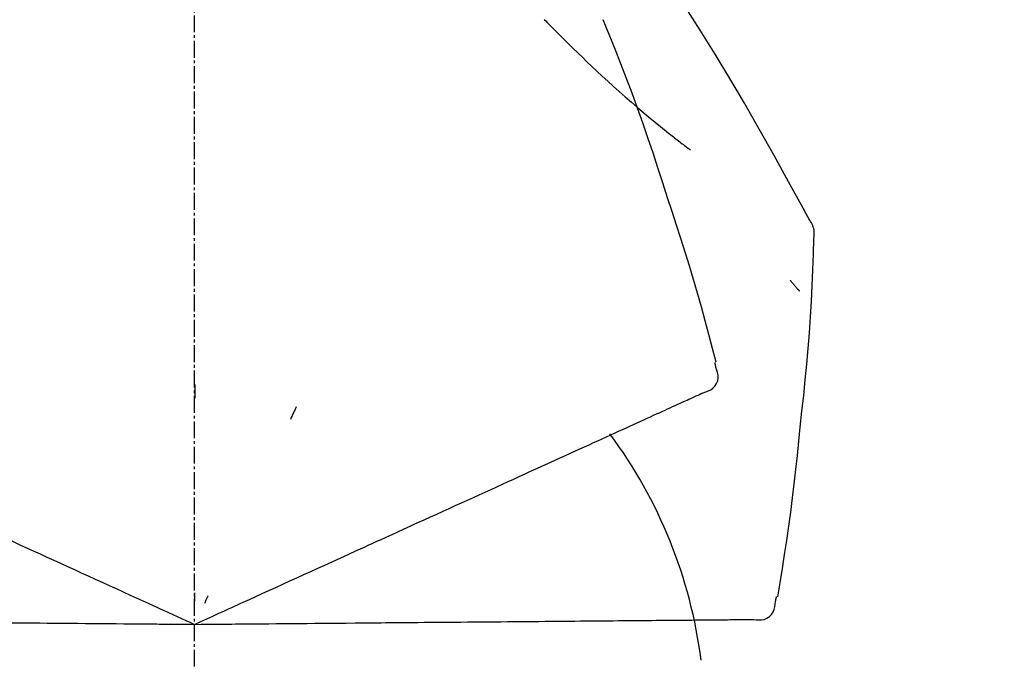
# Model space of a CAD drawing. Units: millimetres. Extents: x -109 to 26472, y -120 to 8859.
# Drawn here: x 5653 to 5697, y 3036 to 3065 of the extents above; entities that cross this region are included whole.
import ezdxf

# ---------------------------------------------------------------- set-up
doc = ezdxf.new("R2010")
doc.units = ezdxf.units.MM
doc.linetypes.add('CENTER2', pattern=[1.125, 0.75, -0.125, 0.125, -0.125])
doc.layers.get('DEFPOINTS').update_dxf_attribs({"color": 146})
doc.layers.add('150-機器', color=8, linetype='Continuous')
doc.layers.add('166-寸法B', color=11, linetype='Continuous')
doc.styles.add('KH001', font='txt')
doc.dimstyles.new('KH1xx030', dxfattribs={"dimscale": 30, "dimtxt": 2, "dimasz": 0.6, "dimexe": 0.3, "dimexo": 1.2, "dimgap": 0.5, "dimtad": 3, "dimdec": 1, "dimdsep": 46, "dimlunit": 6, "dimtxsty": 'KH001', "dimblk": 'DOT', "dimcen": 1, "dimdle": 1, "dimclrd": 256, "dimclre": 256, "dimclrt": 256, "dimadec": 0, "dimazin": 0, "dimtfac": 1, "dimtdec": 1, "dimtix": 1, "dimtmove": 2, "dimatfit": 3, "dimldrblk": 'CLOSEDBLANK', "dimfxl": 1, "dimtolj": 1, "dimtzin": 0, "dimlwd": -1, "dimlwe": -1, "dimarcsym": 0})

# ---------------------------------------------------------------- blocks, each defined once
blk = doc.blocks.new('F402_D')
at = {"layer": '150-機器', "color": 161, "linetype": 'CENTER2'}
blk.add_line((0, -53.668), (0, 250.266), dxfattribs=at)
at = {"layer": '150-機器', "color": 13, "linetype": 'Continuous'}
for points in [[(27.254, 156.251), (27.218, 156.317), (27.181, 156.383), (27.145, 156.449), (27.108, 156.515), (27.072, 156.581), (27.035, 156.647), (26.999, 156.713), (26.962, 156.779), (26.316, 157.947), (25.67, 159.116), (25.019, 160.282), (24.357, 161.442), (23.718, 162.528), (23.066, 163.606), (22.401, 164.675), (21.723, 165.738), (21.036, 166.792), (20.34, 167.841), (19.638, 168.886), (18.934, 169.929)], [(15.501, 165.139), (15.487, 165.154)], [(15.501, 165.139), (15.554, 165.085), (15.606, 165.032), (15.659, 164.978), (15.712, 164.925), (15.817, 164.817), (15.923, 164.709), (16.029, 164.601), (16.135, 164.493), (16.294, 164.335), (16.454, 164.177), (16.615, 164.02), (16.776, 163.864), (16.978, 163.668), (17.18, 163.473), (17.383, 163.279), (17.587, 163.085), (17.824, 162.861), (18.063, 162.638), (18.304, 162.417), (18.545, 162.197), (18.812, 161.957), (19.08, 161.719), (19.351, 161.483), (19.623, 161.248), (19.812, 161.087), (20.003, 160.927), (20.194, 160.767), (20.387, 160.609), (20.507, 160.511), (20.628, 160.413), (20.749, 160.315), (20.87, 160.218), (20.927, 160.172), (20.984, 160.126), (21.041, 160.081), (21.099, 160.035), (21.155, 159.99), (21.211, 159.946), (21.268, 159.902), (21.324, 159.857), (21.379, 159.814), (21.434, 159.771), (21.49, 159.728), (21.545, 159.685), (21.599, 159.643), (21.654, 159.601), (21.708, 159.56), (21.763, 159.518), (21.798, 159.491), (21.833, 159.464), (21.869, 159.438), (21.904, 159.411), (21.922, 159.398), (21.94, 159.384), (21.957, 159.371), (21.975, 159.358)], [(20.954, 157.239), (20.741, 157.906), (20.526, 158.572), (20.309, 159.238), (20.086, 159.901), (19.858, 160.563), (19.623, 161.222), (19.382, 161.879), (19.135, 162.534), (18.883, 163.187), (18.626, 163.837), (18.365, 164.487), (18.103, 165.135)], [(23.103, 149.954), (22.944, 150.567), (22.784, 151.18), (22.621, 151.792), (22.455, 152.404), (22.283, 153.013), (22.107, 153.621), (21.925, 154.228), (21.738, 154.833), (21.547, 155.436), (21.351, 156.038), (21.153, 156.639), (20.954, 157.239)], [(27.44, 155.463), (27.446, 155.532), (27.451, 155.6), (27.453, 155.669), (27.451, 155.738), (27.444, 155.808), (27.43, 155.877), (27.411, 155.945), (27.387, 156.011), (27.358, 156.073), (27.326, 156.133), (27.29, 156.193), (27.254, 156.251)], [(26.832, 147.082), (26.909, 147.778), (26.984, 148.474), (27.055, 149.17), (27.122, 149.867), (27.183, 150.564), (27.237, 151.262), (27.284, 151.96), (27.325, 152.659), (27.359, 153.358), (27.389, 154.057), (27.415, 154.756), (27.44, 155.455)], [(26.381, 153.593), (26.39, 153.582), (26.399, 153.571), (26.408, 153.56), (26.418, 153.548), (26.435, 153.528), (26.452, 153.508), (26.469, 153.487), (26.487, 153.467), (26.51, 153.44), (26.533, 153.412), (26.557, 153.385), (26.58, 153.357), (26.599, 153.335), (26.618, 153.312), (26.637, 153.29), (26.656, 153.268), (26.671, 153.251), (26.686, 153.234), (26.701, 153.217), (26.716, 153.2), (26.727, 153.188), (26.737, 153.176), (26.748, 153.164), (26.759, 153.153), (26.765, 153.147), (26.771, 153.141), (26.777, 153.136), (26.783, 153.13), (26.785, 153.128), (26.788, 153.126), (26.79, 153.124), (26.792, 153.121)], [(22.535, 148.603), (22.65, 148.639), (22.761, 148.68), (22.867, 148.731), (22.962, 148.797), (23.053, 148.893), (23.125, 149.007), (23.174, 149.133), (23.197, 149.263), (23.194, 149.38), (23.172, 149.495), (23.139, 149.609), (23.099, 149.723)], [(23.099, 149.723), (23.096, 149.741), (23.092, 149.759), (23.088, 149.777), (23.084, 149.795), (23.08, 149.813), (23.076, 149.831), (23.073, 149.849), (23.069, 149.867), (23.065, 149.886), (23.061, 149.904), (23.057, 149.922), (23.053, 149.94)], [(0.004, 148.971), (0.004, 148.92), (0.004, 148.869), (0.004, 148.818), (0.004, 148.767), (0.004, 148.715), (0.004, 148.664), (0.004, 148.613), (0.004, 148.562), (0.004, 148.511), (0.004, 148.459), (0.004, 148.408), (0.004, 148.357)], [(21.668, 148.208), (21.746, 148.243), (21.824, 148.279), (21.901, 148.314), (21.979, 148.349)], [(21.979, 148.349), (22.04, 148.377), (22.1, 148.405), (22.161, 148.432), (22.221, 148.46)], [(22.221, 148.46), (22.262, 148.478), (22.303, 148.497), (22.343, 148.515), (22.384, 148.534), (22.4, 148.541), (22.416, 148.549), (22.432, 148.556), (22.449, 148.563), (22.459, 148.568), (22.469, 148.572), (22.478, 148.577), (22.488, 148.582), (22.49, 148.582), (22.491, 148.583), (22.492, 148.583), (22.493, 148.584), (22.494, 148.584), (22.495, 148.585), (22.496, 148.585), (22.497, 148.585), (22.498, 148.586), (22.499, 148.586), (22.5, 148.587), (22.501, 148.587), (22.502, 148.588), (22.503, 148.588), (22.504, 148.589), (22.505, 148.589), (22.508, 148.59), (22.51, 148.591), (22.512, 148.592), (22.514, 148.593), (22.515, 148.594), (22.516, 148.594), (22.517, 148.595), (22.518, 148.595), (22.519, 148.595), (22.52, 148.596), (22.521, 148.596), (22.522, 148.597), (22.523, 148.597), (22.524, 148.598), (22.525, 148.598), (22.526, 148.599), (22.527, 148.599), (22.528, 148.6), (22.529, 148.6), (22.531, 148.601), (22.532, 148.601), (22.533, 148.602), (22.534, 148.602), (22.535, 148.603)], [(4.5, 147.973), (4.478, 147.927), (4.456, 147.88), (4.435, 147.834), (4.413, 147.787), (4.391, 147.741), (4.37, 147.695), (4.348, 147.648), (4.326, 147.602), (4.305, 147.555), (4.283, 147.509), (4.261, 147.463), (4.24, 147.416)], [(20.846, 147.833), (20.957, 147.884), (21.068, 147.934), (21.179, 147.985), (21.29, 148.036)], [(21.29, 148.036), (21.385, 148.079), (21.479, 148.122), (21.574, 148.165), (21.668, 148.208)], [(19.764, 147.34), (19.907, 147.405), (20.05, 147.47), (20.194, 147.536), (20.337, 147.601)], [(20.337, 147.601), (20.464, 147.659), (20.592, 147.717), (20.719, 147.775), (20.846, 147.833)], [(18.433, 146.733), (18.607, 146.812), (18.781, 146.892), (18.954, 146.971), (19.128, 147.05)], [(19.128, 147.05), (19.287, 147.123), (19.446, 147.195), (19.605, 147.267), (19.764, 147.34)], [(25.832, 139.552), (25.936, 140.177), (26.04, 140.802), (26.14, 141.428), (26.237, 142.054), (26.328, 142.681), (26.414, 143.308), (26.495, 143.936), (26.57, 144.565), (26.64, 145.194), (26.707, 145.823), (26.77, 146.453), (26.832, 147.082)], [(17.679, 146.39), (17.867, 146.476), (18.056, 146.561), (18.244, 146.647), (18.433, 146.733)], [(16.869, 146.021), (17.072, 146.113), (17.274, 146.205), (17.476, 146.297), (17.679, 146.39)], [(16.007, 145.628), (16.222, 145.726), (16.438, 145.824), (16.654, 145.922), (16.869, 146.021)], [(15.094, 145.212), (15.322, 145.316), (15.551, 145.42), (15.779, 145.524), (16.007, 145.628)], [(14.135, 144.774), (14.375, 144.884), (14.614, 144.993), (14.854, 145.102), (15.094, 145.212)], [(13.131, 144.317), (13.382, 144.432), (13.633, 144.546), (13.884, 144.66), (14.135, 144.774)], [(12.088, 143.842), (12.349, 143.96), (12.609, 144.079), (12.87, 144.198), (13.131, 144.317)], [(11.007, 143.349), (11.277, 143.472), (11.547, 143.595), (11.817, 143.718), (12.088, 143.842)], [(9.892, 142.841), (10.17, 142.968), (10.449, 143.095), (10.728, 143.222), (11.007, 143.349)], [(5.761, 140.958), (6.115, 141.12), (6.47, 141.281), (6.824, 141.443), (7.178, 141.604), (7.349, 141.682), (7.519, 141.76), (7.689, 141.837), (7.86, 141.915), (7.954, 141.958), (8.048, 142.001), (8.142, 142.043), (8.236, 142.086), (8.49, 142.202), (8.744, 142.318), (8.997, 142.433), (9.251, 142.549), (9.411, 142.622), (9.572, 142.695), (9.732, 142.768), (9.892, 142.841)], [(-8.927, 142.401), (-8.633, 142.267), (-8.338, 142.133), (-8.044, 141.999), (-7.75, 141.865)], [(-7.75, 141.865), (-7.45, 141.728), (-7.15, 141.591), (-6.85, 141.455), (-6.55, 141.318)], [(-6.55, 141.318), (-6.245, 141.179), (-5.94, 141.04), (-5.636, 140.901), (-5.331, 140.762)], [(4.532, 140.398), (4.839, 140.538), (5.146, 140.678), (5.454, 140.818), (5.761, 140.958)], [(-5.331, 140.762), (-5.022, 140.622), (-4.714, 140.481), (-4.405, 140.34), (-4.096, 140.2)], [(-4.096, 140.2), (-3.785, 140.058), (-3.473, 139.916), (-3.161, 139.774), (-2.85, 139.632)], [(3.28, 139.828), (3.593, 139.97), (3.906, 140.113), (4.219, 140.256), (4.532, 140.398)], [(-2.85, 139.632), (-2.588, 139.512), (-2.327, 139.393), (-2.065, 139.274), (-1.804, 139.155), (-1.709, 139.112), (-1.615, 139.069), (-1.521, 139.026), (-1.427, 138.983), (-1.359, 138.952), (-1.29, 138.921), (-1.222, 138.89), (-1.154, 138.859), (-0.963, 138.772), (-0.772, 138.685), (-0.58, 138.597), (-0.389, 138.51), (-0.292, 138.466), (-0.195, 138.422), (-0.097, 138.377), (0, 138.333)], [(0, 138.333), (0.268, 138.455), (0.536, 138.577), (0.804, 138.699), (1.072, 138.821), (1.215, 138.887), (1.358, 138.952), (1.5, 139.017), (1.643, 139.082), (1.77, 139.14), (1.897, 139.197), (2.023, 139.255), (2.15, 139.313), (2.432, 139.441), (2.715, 139.57), (2.998, 139.699), (3.28, 139.828)], [(0, 139.735), (0, 139.704), (0, 139.672), (0, 139.641), (0, 139.61), (0, 139.579), (0, 139.547), (0, 139.516), (0, 139.485), (0, 139.453), (0, 139.422), (0, 139.391), (0, 139.36)], [(0.593, 139.604), (0.58, 139.575), (0.566, 139.547), (0.553, 139.518), (0.54, 139.49), (0.527, 139.462), (0.513, 139.433), (0.5, 139.405), (0.487, 139.377), (0.474, 139.348), (0.46, 139.32), (0.447, 139.292), (0.434, 139.263)], [(24.763, 138.549), (24.883, 138.535), (25.002, 138.527), (25.119, 138.531), (25.233, 138.553), (25.356, 138.604), (25.468, 138.679), (25.564, 138.774), (25.637, 138.883), (25.682, 138.991), (25.709, 139.105), (25.725, 139.223), (25.735, 139.343)], [(25.735, 139.343), (25.739, 139.361), (25.743, 139.379), (25.747, 139.397), (25.751, 139.415), (25.754, 139.433), (25.758, 139.451), (25.762, 139.469), (25.766, 139.487), (25.77, 139.505), (25.774, 139.523), (25.777, 139.541), (25.781, 139.56)], [(-8.516, 138.407), (-8.187, 138.404), (-7.857, 138.402), (-7.527, 138.399), (-7.198, 138.396)], [(-7.198, 138.396), (-6.863, 138.393), (-6.528, 138.39), (-6.193, 138.387), (-5.858, 138.384)], [(-5.858, 138.384), (-5.519, 138.381), (-5.18, 138.378), (-4.841, 138.375), (-4.501, 138.372)], [(-4.501, 138.372), (-4.159, 138.369), (-3.816, 138.366), (-3.474, 138.363), (-3.131, 138.36)], [(-3.131, 138.36), (-2.844, 138.358), (-2.557, 138.355), (-2.269, 138.353), (-1.982, 138.35), (-1.879, 138.349), (-1.775, 138.348), (-1.671, 138.348), (-1.568, 138.347), (-1.493, 138.346), (-1.418, 138.345), (-1.343, 138.345), (-1.268, 138.344), (-1.058, 138.342), (-0.848, 138.34), (-0.638, 138.339), (-0.428, 138.337), (-0.321, 138.336), (-0.214, 138.335), (-0.107, 138.334), (0, 138.333)], [(0, 138.333), (0.295, 138.336), (0.589, 138.338), (0.884, 138.341), (1.178, 138.343), (1.335, 138.345), (1.492, 138.346), (1.649, 138.347), (1.806, 138.349), (1.945, 138.35), (2.084, 138.351), (2.223, 138.352), (2.363, 138.354), (2.673, 138.356), (2.984, 138.359), (3.294, 138.362), (3.605, 138.364)], [(3.605, 138.364), (3.948, 138.367), (4.292, 138.37), (4.636, 138.373), (4.98, 138.376)], [(4.98, 138.376), (5.318, 138.379), (5.655, 138.382), (5.993, 138.385), (6.331, 138.388)], [(6.331, 138.388), (6.72, 138.392), (7.109, 138.395), (7.499, 138.398), (7.888, 138.402), (8.075, 138.403), (8.263, 138.405), (8.45, 138.407), (8.637, 138.408), (8.741, 138.409), (8.844, 138.41), (8.947, 138.411), (9.05, 138.412), (9.329, 138.414), (9.608, 138.417), (9.887, 138.419), (10.166, 138.422), (10.342, 138.423), (10.518, 138.425), (10.694, 138.426), (10.87, 138.428)], [(10.87, 138.428), (11.176, 138.43), (11.483, 138.433), (11.789, 138.436), (12.095, 138.439)], [(12.095, 138.439), (12.392, 138.441), (12.689, 138.444), (12.986, 138.446), (13.283, 138.449)], [(13.283, 138.449), (13.57, 138.451), (13.857, 138.454), (14.143, 138.456), (14.43, 138.459)], [(14.43, 138.459), (14.706, 138.461), (14.981, 138.464), (15.257, 138.466), (15.533, 138.469)], [(15.533, 138.469), (15.796, 138.471), (16.06, 138.473), (16.324, 138.475), (16.587, 138.478)], [(16.587, 138.478), (16.838, 138.48), (17.089, 138.482), (17.339, 138.484), (17.59, 138.486)], [(17.59, 138.486), (17.827, 138.489), (18.064, 138.491), (18.301, 138.493), (18.538, 138.495)], [(18.538, 138.495), (18.76, 138.497), (18.983, 138.499), (19.205, 138.501), (19.427, 138.502)], [(19.427, 138.502), (19.634, 138.504), (19.842, 138.506), (20.049, 138.508), (20.256, 138.51)], [(20.256, 138.51), (20.447, 138.511), (20.638, 138.513), (20.829, 138.515), (21.02, 138.516)], [(21.02, 138.516), (21.195, 138.518), (21.369, 138.519), (21.544, 138.521), (21.719, 138.522)], [(21.719, 138.522), (21.876, 138.524), (22.033, 138.525), (22.191, 138.527), (22.348, 138.528)], [(22.348, 138.528), (22.488, 138.529), (22.628, 138.53), (22.768, 138.532), (22.908, 138.533)], [(22.908, 138.533), (23.03, 138.534), (23.152, 138.535), (23.274, 138.536), (23.396, 138.537)], [(23.396, 138.537), (23.5, 138.538), (23.604, 138.539), (23.708, 138.54), (23.811, 138.541)], [(23.811, 138.541), (23.897, 138.541), (23.982, 138.542), (24.067, 138.543), (24.153, 138.544)], [(24.153, 138.544), (24.219, 138.544), (24.286, 138.545), (24.353, 138.545), (24.419, 138.546)], [(24.419, 138.546), (24.464, 138.546), (24.509, 138.547), (24.553, 138.547), (24.598, 138.548), (24.616, 138.548), (24.633, 138.548), (24.651, 138.548), (24.669, 138.548), (24.68, 138.548), (24.691, 138.548), (24.702, 138.549), (24.713, 138.549), (24.714, 138.549), (24.715, 138.549), (24.716, 138.549), (24.718, 138.549), (24.719, 138.549), (24.72, 138.549), (24.721, 138.549), (24.722, 138.549), (24.723, 138.549), (24.724, 138.549), (24.726, 138.549), (24.727, 138.549), (24.728, 138.549), (24.729, 138.549), (24.73, 138.549), (24.731, 138.549), (24.734, 138.549), (24.736, 138.549), (24.738, 138.549), (24.741, 138.549), (24.742, 138.549), (24.743, 138.549), (24.744, 138.549), (24.745, 138.549), (24.746, 138.549), (24.747, 138.549), (24.749, 138.549), (24.75, 138.549), (24.751, 138.549), (24.752, 138.549), (24.753, 138.549), (24.754, 138.549), (24.755, 138.549), (24.757, 138.549), (24.758, 138.549), (24.759, 138.549), (24.76, 138.549), (24.761, 138.549), (24.762, 138.549), (24.763, 138.549)]]:
    blk.add_lwpolyline(points, dxfattribs=at)
blk.add_arc((1.255, 134.047), 21.355, 7.2376, 36.5928, dxfattribs=at)
blk = doc.blocks.new('_Dot')
at = {"color": 0, "linetype": 'ByBlock', "lineweight": -2}
blk.add_line((-0.5, 0), (-1, 0), dxfattribs=at)
at = {"color": 0, "linetype": 'ByBlock', "const_width": 0.5}
blk.add_lwpolyline([(-0.25, 0, 1), (0.25, 0, 1)], format="xyb", close=True, dxfattribs=at)
blk = doc.blocks.new('*D443')
at = {"layer": '166-寸法B', "transparency": 16777216}
for p, q in [((5081.033, 2932.743), (5081.033, 3213.255)), ((5881.033, 2932.743), (5881.033, 3213.255)), ((5099.033, 3204.255), (5863.033, 3204.255))]:
    blk.add_line(p, q, dxfattribs=at)
at = {"layer": 'DEFPOINTS', "color": 0, "transparency": 16777216}
for p in [(5881.033, 3204.255), (5081.033, 2896.743), (5881.033, 2896.743)]:
    blk.add_point(p, dxfattribs=at)
at = {"layer": '166-寸法B', "transparency": 16777216, "xscale": 18, "yscale": 18, "zscale": 18, "rotation": 180}
blk.add_blockref('_Dot', (5081.033, 3204.255), dxfattribs=at)
at = {"layer": '166-寸法B', "transparency": 16777216, "xscale": 18, "yscale": 18, "zscale": 18}
blk.add_blockref('_Dot', (5881.033, 3204.255), dxfattribs=at)
at = {"layer": '166-寸法B', "transparency": 16777216, "insert": (5481.033, 3249.255), "char_height": 60, "attachment_point": 5, "style": 'KH001'}
blk.add_mtext('\\A1;800', dxfattribs=at)
blk = doc.blocks.new('_ClosedBlank')
at = {"color": 0, "linetype": 'ByBlock', "lineweight": -2}
for p, q in [((-1, 0.1667), (0, 0)), ((-1, 0.1667), (-1, -0.1667)), ((0, 0), (-1, -0.1667))]:
    blk.add_line(p, q, dxfattribs=at)

msp = doc.modelspace()

# ---------------------------------------------------------------- block references
at = {"layer": '150-機器'}
msp.add_blockref('F402_D', (5661.033, 2899.435), dxfattribs=at)

# ---------------------------------------------------------------- dimensions: what is measured, and where the dimension line sits
at = {"layer": '166-寸法B'}
dim = msp.add_linear_dim(base=(5881.033, 3204.255), p1=(5081.033, 2896.743), p2=(5881.033, 2896.743), dimstyle='KH1xx030', dxfattribs=at)
dim.commit()
dim.dimension.update_dxf_attribs({"geometry": '*D443', "text_midpoint": (5481.033, 3249.255)})

doc.saveas('drawing.dxf')
